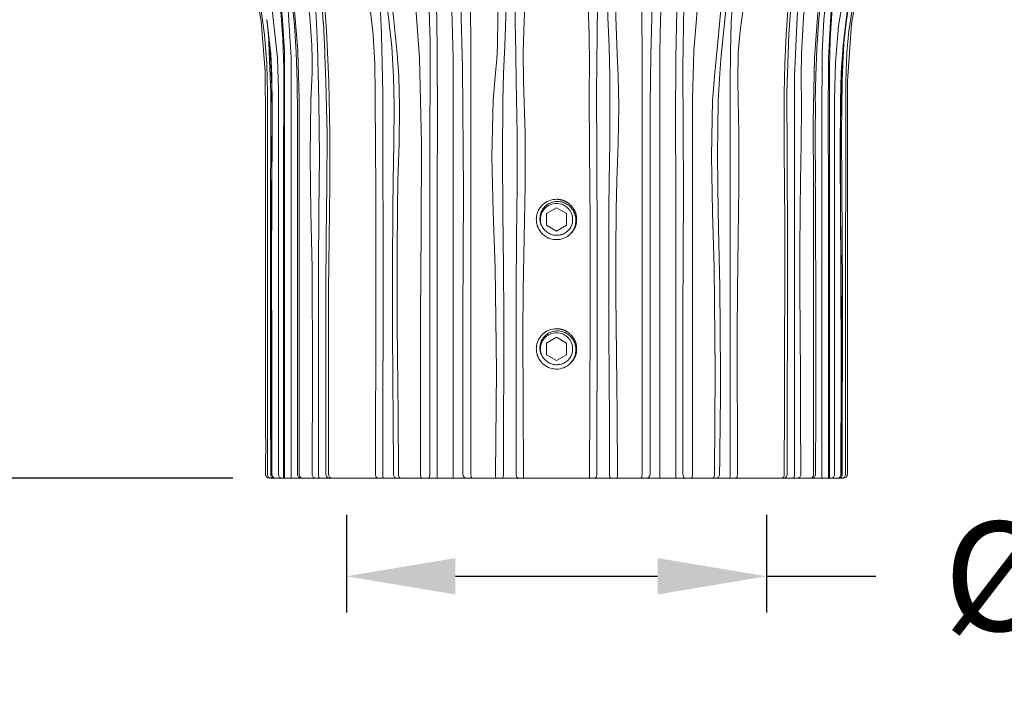
# Model space of a CAD drawing. Extents: x -54 to 73, y -10 to 46.
# Drawn here: x 1 to 9, y -5 to 1 of the extents above; entities that cross this region are included whole.
import ezdxf

# ---------------------------------------------------------------- set-up
doc = ezdxf.new("R2010")
doc.units = 0
doc.header["$LTSCALE"] = 0.25
doc.header["$MEASUREMENT"] = 0
doc.linetypes.add('SLD-Solid', pattern=[0])
doc.layers.get('0').update_dxf_attribs({"linetype": 'CONTINUOUS', "lineweight": 13})
doc.layers.get('DEFPOINTS').update_dxf_attribs({"linetype": 'CONTINUOUS'})
doc.layers.add('Text', color=7, linetype='CONTINUOUS', lineweight=15)
doc.styles.add('ROMAND', font='romand.shx', dxfattribs={"oblique": 15})
doc.dimstyles.new('ROMAND', dxfattribs={"dimscale": 4.5, "dimtxt": 0.1875, "dimasz": 0.1875, "dimexe": 0.0625, "dimexo": 0.0625, "dimgap": 0.0625, "dimtad": 0, "dimtih": 1, "dimtoh": 1, "dimdec": 3, "dimzin": 0, "dimdsep": 46, "dimlunit": 4, "dimtxsty": 'ROMAND', "dimcen": 0, "dimadec": 0, "dimazin": 0, "dimtfac": 1, "dimtdec": 3, "dimtofl": 0, "dimtmove": 0, "dimatfit": 3, "dimfxl": 0, "dimtolj": 1, "dimtzin": 0, "dimarcsym": 0})

# ---------------------------------------------------------------- blocks, each defined once
blk = doc.blocks.new('*D17')
at = {"layer": 'DEFPOINTS', "color": 0}
for p in [(3.8359, -3.0346), (7.0859, -3.0346), (3.8359, -3.7919)]:
    blk.add_point(p, dxfattribs=at)
at = {"layer": 'Text', "color": 0, "lineweight": -2}
for p, q in [((3.8359, -3.3158), (3.8359, -4.0731)), ((7.0859, -3.3158), (7.0859, -4.0731)), ((4.6796, -3.7919), (6.2421, -3.7919)), ((7.0859, -3.7919), (7.9296, -3.7919))]:
    blk.add_line(p, q, dxfattribs=at)
at = {"layer": 'Text', "color": 0}
for points in [[(4.6796, -3.6512), (4.6796, -3.9325), (3.8359, -3.7919)], [(6.2421, -3.6512), (6.2421, -3.9325), (7.0859, -3.7919)]]:
    blk.add_solid(points, dxfattribs=at)
at = {"layer": 'Text', "color": 0, "insert": (10.678, -3.7919), "char_height": 0.84375, "attachment_point": 5, "style": 'ROMAND'}
blk.add_mtext('\\A1;%%C3{\\H1.000000x;\\S1/4;}"I.D.', dxfattribs=at)
blk = doc.blocks.new('*D22')
at = {"layer": 'DEFPOINTS', "color": 0}
for p in [(-4.0732, 35.2124), (-5.1829, -3.0344), (3.2394, -3.0344)]:
    blk.add_point(p, dxfattribs=at)
at = {"layer": 'Text', "color": 0, "lineweight": -2}
for p, q in [((-4.3544, 35.2124), (-5.4641, 35.2124)), ((-5.1829, 34.3686), (-5.1829, 11.5333)), ((-5.1829, -2.1907), (-5.1829, 9.002)), ((2.9581, -3.0344), (-5.4641, -3.0344))]:
    blk.add_line(p, q, dxfattribs=at)
at = {"layer": 'Text', "color": 0}
for points in [[(-5.3235, 34.3686), (-5.0423, 34.3686), (-5.1829, 35.2124)], [(-5.3235, -2.1907), (-5.0423, -2.1907), (-5.1829, -3.0344)]]:
    blk.add_solid(points, dxfattribs=at)
at = {"layer": 'Text', "color": 0, "insert": (-5.1829, 10.2676), "char_height": 0.84375, "attachment_point": 5, "style": 'ROMAND'}
blk.add_mtext('\\A1;3\'-2{\\H1.000000x;\\S1/4;}"', dxfattribs=at)

msp = doc.modelspace()

# ---------------------------------------------------------------- linework, layer by layer
at = {"color": 7, "linetype": 'SLD-Solid', "lineweight": 15}
for p, q in [((5.584, -1.1303), (5.5841, -1.1302)), ((5.584, -2.1303), (5.5841, -2.1302)), ((5.439, -2.189), (5.4428, -2.1895))]:
    msp.add_line(p, q, dxfattribs=at)
at = {"linetype": 'Continuous'}
for p, q in [((5.439, -1.189), (5.4428, -1.1895)), ((3.2109, -2.8794), (3.2109, -3.0033)), ((3.2421, -3.0346), (7.6796, -3.0346))]:
    msp.add_line(p, q, dxfattribs=at)
at = {"linetype": 'Continuous', "flags": 128}
for points in [[(3.0847, 2.8408), (3.0868, 2.8076), (3.0973, 2.6705), (3.1109, 2.5266), (3.1296, 2.3691), (3.1536, 2.1969), (3.1806, 2.0236), (3.2099, 1.849), (3.2356, 1.7025), (3.2649, 1.5431), (3.2957, 1.3788), (3.3274, 1.2076), (3.3587, 1.0302), (3.3884, 0.8475), (3.4142, 0.6626), (3.4337, 0.4673), (3.447, 0.2592), (3.4549, 0.0278), (3.4577, -0.2394), (3.4578, -0.5749), (3.4578, -1.4196), (3.4578, -3.0033)], [(7.4617, -0.1237), (7.465, 0.0791), (7.4733, 0.2901), (7.4906, 0.513), (7.5164, 0.7326), (7.5463, 0.9263), (7.5764, 1.0975), (7.6044, 1.2496), (7.6333, 1.4083), (7.66, 1.5559), (7.6886, 1.716), (7.7165, 1.8768), (7.7434, 2.0383), (7.7686, 2.2002), (7.7912, 2.3619), (7.8082, 2.5058), (7.8216, 2.6494), (7.8324, 2.7952), (7.8349, 2.8374)], [(3.3104, -3.0033), (3.3104, -2.7846), (3.3104, -1.7846), (3.3104, -0.7846), (3.3104, -0.2846), (3.3104, -0.0344), (3.3024, 0.2154), (3.2649, 0.5619), (3.1966, 0.9063), (3.1388, 1.112), (3.0665, 1.3141), (2.9798, 1.5145), (2.882, 1.7083), (2.7438, 1.9466), (2.5947, 2.1729), (2.4356, 2.3899), (2.2714, 2.5942), (2.1916, 2.6876)], [(4.4082, -3.0033), (4.4082, -2.7846), (4.4082, -1.7846), (4.4135, -1.1176), (4.4176, -0.4506), (4.4024, 0.2154), (4.3751, 0.5632), (4.3258, 0.9063), (4.2566, 1.1847), (4.1522, 1.4536), (4.0175, 1.7083), (3.7972, 2.028), (3.5411, 2.3236), (3.2585, 2.5942), (3.1491, 2.6876)], [(3.1491, 2.6876), (3.1589, 2.492), (3.1778, 2.2829), (3.2057, 2.0543), (3.2411, 1.8108), (3.2708, 1.6244), (3.3033, 1.43), (3.3391, 1.2214), (3.3765, 1.0058), (3.4291, 0.6409), (3.4614, 0.2687), (3.4723, -0.1054), (3.4723, -1.2559), (3.4723, -3.0033)], [(5.4609, 2.6876), (5.3109, 2.492), (5.177, 2.2829), (5.0575, 2.0543), (4.9575, 1.8108), (4.8985, 1.6244), (4.8523, 1.43), (4.8195, 1.2214), (4.8033, 1.0058), (4.7969, 0.6409), (4.7975, 0.2687), (4.7991, -0.1054), (4.7991, -1.2559), (4.7991, -3.0033)], [(6.1226, -3.0033), (6.1226, -2.7846), (6.1226, -1.7846), (6.1226, -0.7846), (6.1227, -0.2843), (6.1224, 0.2154), (6.1215, 0.5619), (6.1199, 0.9063), (6.1121, 1.1129), (6.0898, 1.3141), (6.051, 1.5152), (5.9984, 1.7083), (5.9114, 1.9475), (5.8055, 2.1729), (5.679, 2.3905), (5.5357, 2.5942), (5.4609, 2.6876)], [(7.7726, 2.6876), (7.5508, 2.492), (7.3424, 2.2829), (7.1455, 2.0543), (6.9688, 1.8108), (6.8557, 1.6244), (6.7578, 1.43), (6.6756, 1.2214), (6.6153, 1.0058), (6.5536, 0.6409), (6.5223, 0.2687), (6.5135, -0.1054), (6.5135, -1.2559), (6.5135, -3.0033)], [(7.4494, -3.0033), (7.4494, -2.7846), (7.4494, -1.7846), (7.4494, -0.7846), (7.4467, -0.2843), (7.4549, 0.2154), (7.4807, 0.5619), (7.5279, 0.9063), (7.5636, 1.1129), (7.5986, 1.3141), (7.6328, 1.5152), (7.6645, 1.7083), (7.7011, 1.9475), (7.7312, 2.1729), (7.7546, 2.3905), (7.7691, 2.5942), (7.7726, 2.6876)], [(3.258, 2.5), (3.4677, 2.2582), (3.6632, 2.0033), (3.7874, 1.812), (3.8976, 1.6129), (3.9474, 1.5109), (4.0357, 1.3016), (4.1066, 1.0862), (4.1565, 0.8653), (4.1739, 0.7536), (4.2009, 0.5282), (4.23, 0.2456), (4.2416, 0.0727), (4.2479, -0.1587), (4.2432, -0.4478), (4.235, -0.7368), (4.2309, -0.9567), (4.2281, -1.2885), (4.2279, -1.3968), (4.2284, -1.6168), (4.2299, -1.8483), (4.2344, -2.3111), (4.2365, -2.5425), (4.2389, -3.0033)], [(3.5716, -3.0033), (3.5751, -2.2057), (3.5703, -1.4083), (3.5611, -0.9776), (3.5562, -0.5465), (3.5622, -0.1144), (3.5705, 0.0985), (3.5718, 0.204), (3.57, 0.3095), (3.5537, 0.5321), (3.5242, 0.753), (3.4903, 0.9715), (3.4566, 1.1859), (3.4247, 1.3945), (3.3953, 1.5961), (3.368, 1.7905), (3.3409, 1.9782), (3.3021, 2.2458), (3.258, 2.5)], [(4.989, -3.0033), (4.9957, -2.2058), (4.9866, -1.4083), (4.9699, -0.9776), (4.9611, -0.5465), (4.972, -0.1144), (4.9898, 0.0985), (4.9983, 0.204), (5.0047, 0.3095), (5.0072, 0.5321), (5.0018, 0.753), (5.0035, 0.9715), (5.02, 1.1859), (5.0519, 1.3945), (5.0985, 1.5961), (5.1573, 1.7905), (5.2242, 1.9782), (5.336, 2.2459), (5.4609, 2.5)], [(5.4609, 2.5), (5.5816, 2.2582), (5.6945, 2.0033), (5.7615, 1.812), (5.817, 1.6129), (5.841, 1.5109), (5.8808, 1.3016), (5.9081, 1.0862), (5.9198, 0.8653), (5.9206, 0.7536), (5.9207, 0.5282), (5.9303, 0.2456), (5.9371, 0.0727), (5.9432, -0.1587), (5.9377, -0.4478), (5.9282, -0.7368), (5.9234, -0.9567), (5.9201, -1.2885), (5.9199, -1.3968), (5.9205, -1.6168), (5.9222, -1.8483), (5.9274, -2.3111), (5.9299, -2.5425), (5.9327, -3.0033)], [(6.6828, -3.0033), (6.6882, -2.2057), (6.6808, -1.4083), (6.6664, -0.9776), (6.6587, -0.5465), (6.6682, -0.1144), (6.685, 0.0985), (6.6957, 0.204), (6.7066, 0.3095), (6.7265, 0.5321), (6.7483, 0.753), (6.7847, 0.9715), (6.8416, 1.1859), (6.9186, 1.3945), (7.0139, 1.5961), (7.1244, 1.7905), (7.2462, 1.9782), (7.4471, 2.2458), (7.6638, 2.5)], [(7.6638, 2.5), (7.6248, 2.2582), (7.5889, 2.0033), (7.5594, 1.812), (7.5278, 1.6129), (7.5118, 1.5109), (7.4799, 1.3016), (7.4476, 1.0862), (7.4143, 0.8653), (7.3979, 0.7536), (7.3712, 0.5282), (7.3556, 0.2456), (7.3535, 0.0727), (7.3559, -0.1587), (7.3529, -0.4478), (7.3476, -0.7368), (7.3449, -0.9567), (7.3431, -1.2885), (7.343, -1.3968), (7.3433, -1.6168), (7.3443, -1.8483), (7.3472, -2.3111), (7.3486, -2.5425), (7.3501, -3.0033)], [(3.354, 2.3463), (3.3847, 2.1635), (3.4124, 1.9718), (3.4371, 1.7834), (3.4632, 1.5896), (3.4932, 1.3901), (3.5261, 1.1846), (3.5587, 0.9736), (3.5857, 0.7571), (3.6032, 0.5343), (3.6125, 0.3076), (3.6157, 0.2005), (3.6186, 0.0939), (3.6234, -0.1188), (3.6275, -0.5463), (3.6241, -0.9752), (3.6203, -1.4062), (3.6197, -1.7758), (3.6201, -3.0033)], [(5.4512, 2.3463), (5.3701, 2.1635), (5.294, 1.9718), (5.2274, 1.7834), (5.1702, 1.5896), (5.1266, 1.3901), (5.0977, 1.1846), (5.0821, 0.9736), (5.0753, 0.7571), (5.0698, 0.5343), (5.0602, 0.3076), (5.0553, 0.2005), (5.0512, 0.0939), (5.0461, -0.1188), (5.0439, -0.5463), (5.0457, -0.9752), (5.0502, -1.4062), (5.0534, -1.7758), (5.051, -3.0033)], [(5.8707, -3.0033), (5.8696, -2.5431), (5.8686, -2.3117), (5.8663, -1.8488), (5.8654, -1.6171), (5.8651, -1.3968), (5.8668, -0.9559), (5.8689, -0.7353), (5.8725, -0.4457), (5.8742, -0.1589), (5.8725, 0.0708), (5.868, 0.2999), (5.8591, 0.5286), (5.8498, 0.7562), (5.8451, 0.8677), (5.8312, 1.0855), (5.8065, 1.2982), (5.7694, 1.5058), (5.746, 1.6075), (5.6895, 1.8063), (5.6225, 1.9973), (5.5495, 2.1754), (5.4706, 2.3467)], [(7.3016, -3.0033), (7.3018, -2.5431), (7.3018, -2.3117), (7.3016, -1.8488), (7.3015, -1.6171), (7.3014, -1.3968), (7.3017, -0.9559), (7.3018, -0.7353), (7.3011, -0.4457), (7.3003, -0.1589), (7.3024, 0.0708), (7.3107, 0.2999), (7.3225, 0.5286), (7.3394, 0.7562), (7.351, 0.8677), (7.38, 1.0855), (7.413, 1.2982), (7.4457, 1.5058), (7.461, 1.6075), (7.4883, 1.8063), (7.5138, 1.9973), (7.5403, 2.1754), (7.568, 2.3467)], [(3.448, 2.1345), (3.4587, 2.0437), (3.4779, 1.8944), (3.5014, 1.7325), (3.5281, 1.5581), (3.5562, 1.3728), (3.5839, 1.1776), (3.6092, 0.9791), (3.6317, 0.7782), (3.6508, 0.5697), (3.6564, 0.4841)], [(3.4817, 2.1638), (3.5877, 2.0215), (3.6511, 1.9236), (3.7634, 1.7201), (3.8144, 1.6167), (3.8627, 1.5124), (3.9501, 1.2998), (4.0216, 1.0809), (4.0707, 0.8571), (4.0966, 0.6262), (4.1078, 0.3979), (4.1175, -0.0594), (4.1185, -0.5192), (4.1191, -0.7503), (4.1196, -1.0243), (4.1196, -1.0873), (4.1197, -1.2358), (4.1198, -1.3188), (4.1198, -1.5502), (4.1194, -2.013), (4.1192, -2.2443), (4.119, -2.4755), (4.1187, -3.0033)], [(5.1489, -3.0033), (5.1482, -1.5804), (5.1517, -1.1761), (5.1559, -0.7728), (5.1566, -0.3708), (5.15, 0.0305), (5.1464, 0.2327), (5.1459, 0.2594), (5.1418, 0.4879), (5.1419, 0.7161), (5.1528, 0.9426), (5.176, 1.1637), (5.2084, 1.3788), (5.2487, 1.5892), (5.2979, 1.7965), (5.3626, 1.9961), (5.4359, 2.1639)], [(5.4858, 2.1638), (5.548, 2.0215), (5.5836, 1.9236), (5.6421, 1.7201), (5.6668, 1.6167), (5.6895, 1.5124), (5.7284, 1.2998), (5.7578, 1.0809), (5.7744, 0.8571), (5.7782, 0.6262), (5.7753, 0.3979), (5.7706, -0.0594), (5.7721, -0.5192), (5.7738, -0.7503), (5.775, -1.0243), (5.7752, -1.0873), (5.7754, -1.2358), (5.7755, -1.3188), (5.7755, -1.5502), (5.7747, -2.013), (5.7741, -2.2443), (5.7735, -2.4755), (5.7727, -3.0033)], [(6.803, -3.0033), (6.8028, -1.5804), (6.8036, -1.1761), (6.8046, -0.7728), (6.8049, -0.3708), (6.8038, 0.0305), (6.8065, 0.2327), (6.807, 0.2594), (6.8126, 0.4879), (6.8283, 0.7161), (6.8658, 0.9426), (6.9268, 1.1637), (7.0045, 1.3788), (7.0946, 1.5892), (7.1957, 1.7965), (7.315, 1.9961), (7.44, 2.1639)], [(8.2851, 2.1095), (8.2473, 2.0552), (8.0967, 1.8108), (7.996, 1.625), (7.9036, 1.43), (7.8205, 1.2225), (7.751, 1.0058), (7.6874, 0.7361), (7.6427, 0.461), (7.6171, 0.179), (7.6113, -0.1054), (7.6113, -1.2559), (7.6113, -3.0033)], [(3.2255, -3.0033), (3.2256, -2.4753), (3.2257, -2.244), (3.2259, -2.0127), (3.226, -1.5501), (3.226, -1.3189), (3.226, -1.0876), (3.2257, -0.7509), (3.2253, -0.5201), (3.2251, -0.0583), (3.2205, 0.1675), (3.2028, 0.3933), (3.1725, 0.6167), (3.1297, 0.838), (3.0742, 1.0568), (3.007, 1.2705), (2.9288, 1.4792), (2.8859, 1.5813), (2.8406, 1.6818), (2.7437, 1.8776), (2.6925, 1.9723), (2.6867, 1.9828)], [(2.8058, 2.0348), (2.8768, 1.9275), (2.9701, 1.7726), (3.0569, 1.609), (3.1363, 1.434), (3.2044, 1.2508), (3.2699, 1.0104), (3.3143, 0.7652), (3.3433, 0.512), (3.3567, 0.2573), (3.3577, -0.2636), (3.3577, -0.7846), (3.3577, -3.0346)], [(2.8083, 2.0249), (2.8733, 1.9261), (2.949, 1.8005), (3.0229, 1.6646), (3.093, 1.5189), (3.1484, 1.3862), (3.1993, 1.2412), (3.2399, 1.1001), (3.2758, 0.9437), (3.3062, 0.7689), (3.33, 0.5722), (3.3452, 0.3571), (3.3522, 0.1425), (3.3536, -0.1354), (3.3504, -0.4885), (3.3495, -1.1923), (3.3495, -1.9361), (3.3495, -3.0346)], [(3.4084, -3.0346), (3.4084, -2.7846), (3.4084, -1.7846), (3.4084, -0.7846), (3.4099, -0.2846), (3.4081, 0.2154), (3.387, 0.5863), (3.3564, 0.8164), (3.3156, 1.0441), (3.2701, 1.274), (3.2249, 1.4959), (3.1691, 1.7734), (3.1225, 2.0348)], [(4.0611, -3.0033), (4.0622, -2.4753), (4.0631, -2.244), (4.0639, -2.0127), (4.0651, -1.5501), (4.0651, -1.3189), (4.0646, -1.0876), (4.0627, -0.7509), (4.0603, -0.5201), (4.0588, -0.0583), (4.0571, 0.1679), (4.0431, 0.3933), (4.0165, 0.6167), (3.978, 0.8385), (3.9251, 1.0568), (3.8568, 1.2705), (3.7746, 1.4792), (3.7283, 1.5813), (3.6785, 1.6818), (3.5675, 1.8776), (3.5062, 1.9723), (3.4991, 1.9828)], [(3.4991, 1.9828), (3.503, 1.9467), (3.5269, 1.7547), (3.5554, 1.555), (3.585, 1.3489), (3.613, 1.1377), (3.6386, 0.9221), (3.6615, 0.7029), (3.6831, 0.4221), (3.6911, 0.2568), (3.6998, 0.0322), (3.7085, -0.3701), (3.7078, -0.7738), (3.7028, -1.1774), (3.6983, -1.5811), (3.697, -1.9103), (3.6991, -3.0033)], [(4.4826, -3.0033), (4.4826, -2.797), (4.4826, -1.8712), (4.4826, -0.8884), (4.4817, -0.3969), (4.4833, 0.0944), (4.4849, 0.3398), (4.4774, 0.5852), (4.4602, 0.8289), (4.431, 1.0714), (4.3898, 1.2544), (4.3314, 1.4342), (4.2443, 1.6344), (4.1336, 1.8316), (4.0027, 2.0184)], [(4.0445, 2.0348), (4.1269, 1.9275), (4.2304, 1.772), (4.3202, 1.609), (4.3969, 1.4331), (4.4558, 1.2508), (4.504, 1.0085), (4.5278, 0.7604), (4.5363, 0.5092), (4.5386, 0.2573), (4.54, -0.2636), (4.5391, -0.7846), (4.5391, -3.0346)], [(4.6613, -3.0346), (4.6613, -2.7846), (4.6613, -1.7846), (4.6613, -0.7846), (4.662, -0.2846), (4.6612, 0.2154), (4.6524, 0.5863), (4.6384, 0.8164), (4.6249, 1.0441), (4.627, 1.274), (4.6499, 1.4959), (4.711, 1.7734), (4.8089, 2.0348)], [(4.7369, -3.0033), (4.7369, -2.7785), (4.7369, -1.7785), (4.7422, -0.8188), (4.7345, 0.1407), (4.7209, 0.6197), (4.7144, 0.8579), (4.715, 1.0937), (4.7269, 1.2725), (4.7493, 1.4467), (4.7868, 1.6405), (4.8385, 1.8354), (4.902, 2.0184)], [(5.4607, 1.9828), (5.4463, 1.9467), (5.3808, 1.7547), (5.3297, 1.555), (5.2898, 1.3489), (5.2583, 1.1377), (5.2348, 0.9221), (5.2197, 0.7029), (5.2079, 0.4221), (5.2037, 0.2568), (5.2065, 0.0322), (5.2197, -0.3701), (5.2186, -0.7738), (5.2106, -1.1774), (5.2034, -1.5811), (5.2013, -1.9103), (5.2048, -3.0033)], [(5.7167, -3.0033), (5.7182, -2.4753), (5.7192, -2.244), (5.7203, -2.0127), (5.7217, -1.5501), (5.7218, -1.3189), (5.7212, -1.0876), (5.7187, -0.7509), (5.7156, -0.5201), (5.7137, -0.0583), (5.7168, 0.1675), (5.7139, 0.3933), (5.7066, 0.6167), (5.6952, 0.838), (5.6756, 1.0568), (5.6463, 1.2705), (5.6081, 1.4792), (5.5856, 1.5813), (5.5605, 1.6818), (5.5005, 1.8776), (5.4649, 1.9723), (5.4607, 1.9828)], [(6.0197, 2.0184), (6.0753, 1.8607), (6.1199, 1.703), (6.1564, 1.5378), (6.1848, 1.3608), (6.2026, 1.1783), (6.207, 0.9003), (6.2007, 0.6164), (6.1901, 0.2354), (6.1848, -0.148), (6.1848, -3.0033)], [(6.1128, 2.0348), (6.1584, 1.9275), (6.2109, 1.7726), (6.2516, 1.609), (6.2804, 1.434), (6.2959, 1.2508), (6.2937, 1.0104), (6.2785, 0.7652), (6.2664, 0.512), (6.2608, 0.2573), (6.2604, -0.2636), (6.2604, -0.7846), (6.2604, -3.0346)], [(6.3827, -3.0346), (6.3827, -2.7846), (6.3827, -1.7846), (6.3827, -0.7846), (6.382, -0.2846), (6.3828, 0.2154), (6.3914, 0.5863), (6.4022, 0.8164), (6.4239, 1.0441), (6.4724, 1.274), (6.5499, 1.4959), (6.6922, 1.7734), (6.8773, 2.0348)], [(6.4391, -3.0033), (6.4391, -2.7785), (6.4391, -1.7785), (6.4419, -0.8188), (6.4378, 0.1407), (6.4462, 0.6197), (6.4629, 0.8579), (6.4948, 1.0937), (6.537, 1.2725), (6.5951, 1.4467), (6.6804, 1.6405), (6.7905, 1.8354), (6.919, 2.0184)], [(7.4223, 1.9828), (7.3981, 1.9467), (7.2816, 1.7547), (7.1809, 1.555), (7.0948, 1.3489), (7.0223, 1.1377), (6.9635, 0.9221), (6.9192, 0.7029), (6.8808, 0.4221), (6.8669, 0.2568), (6.8622, 0.0322), (6.8721, -0.3701), (6.8713, -0.7738), (6.865, -1.1774), (6.8593, -1.5811), (6.8577, -1.9103), (6.8604, -3.0033)], [(7.2225, -3.0033), (7.2233, -2.4753), (7.224, -2.244), (7.2247, -2.0127), (7.2256, -1.5501), (7.2256, -1.3189), (7.2253, -1.0876), (7.2237, -0.7509), (7.2218, -0.5201), (7.2206, -0.0583), (7.226, 0.1679), (7.2365, 0.3933), (7.2527, 0.6167), (7.2749, 0.8385), (7.3003, 1.0568), (7.3271, 1.2705), (7.3554, 1.4792), (7.3698, 1.5813), (7.3841, 1.6818), (7.4102, 1.8776), (7.4212, 1.9723), (7.4223, 1.9828)], [(7.7992, 2.0348), (7.7813, 1.9275), (7.7525, 1.7726), (7.7198, 1.609), (7.6841, 1.434), (7.6469, 1.2508), (7.599, 1.0104), (7.5568, 0.7652), (7.5278, 0.512), (7.5144, 0.2573), (7.5134, -0.2636), (7.5134, -0.7846), (7.5134, -3.0346)], [(7.564, -3.0346), (7.564, -2.7846), (7.564, -1.7846), (7.564, -0.7846), (7.5625, -0.2846), (7.5643, 0.2154), (7.5853, 0.5863), (7.6146, 0.8164), (7.6588, 1.0441), (7.7252, 1.274), (7.8119, 1.4959), (7.952, 1.7734), (8.1159, 2.0348)], [(7.5722, -3.0346), (7.5722, -3.0337), (7.5722, -0.8842), (7.5715, -0.1765), (7.5713, 0.1352), (7.5772, 0.3573), (7.5906, 0.5562), (7.6163, 0.7694), (7.6532, 0.9734), (7.6923, 1.135), (7.7359, 1.2797), (7.7836, 1.4113), (7.8423, 1.5488), (7.9047, 1.676), (7.9747, 1.8035), (8.0559, 1.9373), (8.113, 2.0231)], [(8.235, 1.9828), (8.2151, 1.9467), (8.1158, 1.7547), (8.0244, 1.555), (7.9427, 1.3489), (7.8716, 1.1377), (7.8119, 0.9221), (7.7644, 0.7029), (7.722, 0.4221), (7.7064, 0.2568), (7.697, 0.0322), (7.6979, -0.3701), (7.6978, -0.7738), (7.6969, -1.1774), (7.6961, -1.5811), (7.6958, -1.9103), (7.6962, -3.0033)], [(2.6909, 1.9705), (2.8509, 1.6549), (2.999, 1.2737), (3.1068, 0.8885), (3.1765, 0.4981), (3.2084, 0.1081), (3.2109, -0.2782), (3.2109, -2.6908)], [(7.7109, -3.0033), (7.7109, -2.5961), (7.7109, -2.1575), (7.7109, -1.719), (7.7109, -1.2805), (7.7109, -0.842), (7.7109, -0.4035), (7.7114, 0.0351), (7.7427, 0.4778), (7.8122, 0.8762), (7.9214, 1.2694), (8.0694, 1.6516), (8.2335, 1.976)], [(7.6608, -3.0033), (7.6623, -2.2058), (7.6603, -1.4083), (7.6566, -0.9776), (7.6546, -0.5465), (7.6571, -0.1144), (7.6632, 0.0985), (7.6698, 0.204), (7.6787, 0.3095), (7.7044, 0.5321), (7.7406, 0.753), (7.7904, 0.9715), (7.8544, 1.1859), (7.9314, 1.3945), (8.0196, 1.5961), (8.0324, 1.6216)], [(7.6637, -3.0033), (7.6645, -2.2016), (7.6641, -1.8204), (7.6614, -1.4271), (7.6577, -0.9698), (7.6563, -0.6378), (7.6569, -0.3591), (7.6595, -0.1103), (7.6664, 0.1172), (7.6806, 0.3081), (7.7002, 0.4859), (7.7278, 0.6714), (7.7621, 0.8472), (7.8001, 1.0011), (7.8478, 1.1605), (7.9038, 1.3196), (7.9692, 1.4812), (8.0316, 1.6179)], [(4.1997, -3.0033), (4.1981, -2.5431), (4.1966, -2.3117), (4.1934, -1.8488), (4.1924, -1.6171), (4.192, -1.3968), (4.1941, -0.9559), (4.197, -0.7353), (4.2027, -0.4457), (4.206, -0.1589), (4.2015, 0.0708), (4.1868, 0.2999), (4.1624, 0.5286), (4.1323, 0.7562), (4.1142, 0.8677), (4.0803, 1.0194)], [(6.8211, 0.9369), (6.7907, 0.7571), (6.7654, 0.5343), (6.7425, 0.3076), (6.7324, 0.2005), (6.7238, 0.0939), (6.7117, -0.1188), (6.7046, -0.5463), (6.7105, -0.9752), (6.7162, -1.2189)], [(7.2704, 0.5732), (7.2585, 0.3979), (7.2423, -0.0594), (7.2434, -0.5192), (7.2452, -0.7503), (7.2464, -1.0243), (7.2466, -1.0873), (7.2468, -1.2358), (7.2469, -1.3188), (7.2469, -1.5502), (7.2461, -2.013), (7.2455, -2.2443), (7.2449, -2.4755), (7.2441, -3.0033)], [(3.2199, 0.5089), (3.2297, 0.4411), (3.2506, 0.2183), (3.2609, -0.0064), (3.2634, -0.2548), (3.2606, -0.53), (3.2569, -0.9296), (3.2561, -1.4854), (3.2569, -2.0551), (3.2582, -2.9234), (3.2582, -3.0033)], [(3.2212, 0.5095), (3.2507, 0.2456), (3.2604, 0.0727), (3.2632, -0.1587), (3.262, -0.4478), (3.2599, -0.7368), (3.2589, -0.9567), (3.2582, -1.2885), (3.2582, -1.3968), (3.2583, -1.6168), (3.2587, -1.8483), (3.2598, -2.3111), (3.2603, -2.5425), (3.2609, -3.0033)], [(3.6775, -3.0033), (3.6768, -1.5804), (3.6809, -1.1761), (3.6858, -0.7728), (3.6865, -0.3708), (3.6782, 0.0305), (3.6705, 0.2327), (3.6694, 0.2594), (3.6579, 0.4879)], [(3.229, 0.4461), (3.233, 0.3979), (3.2513, -0.0594), (3.2512, -0.5192), (3.2504, -0.7503), (3.2498, -1.0243), (3.2498, -1.0873), (3.2497, -1.2358), (3.2496, -1.3188), (3.2497, -1.5502), (3.25, -2.013), (3.2502, -2.2443), (3.2505, -2.4755), (3.2509, -3.0033)], [(7.6709, -3.0033), (7.6713, -1.5804), (7.6689, -1.1761), (7.6662, -0.7728), (7.6659, -0.3708), (7.671, 0.0305), (7.6783, 0.2327), (7.6795, 0.2594), (7.6834, 0.3334)], [(7.4625, -0.7477), (7.4613, -0.3969), (7.4629, -0.1237)], [(3.2109, -2.6908), (3.2109, -2.6902), (3.2112, -2.6991), (3.2119, -2.7177), (3.2125, -2.7438), (3.2128, -2.7745), (3.2128, -2.8063), (3.2123, -2.8357), (3.2116, -2.8593), (3.2111, -2.8745), (3.2109, -2.8794)], [(3.2255, -3.0033), (3.2261, -3.0094), (3.2278, -3.0153), (3.2307, -3.0207), (3.2345, -3.0254), (3.2393, -3.0293), (3.2446, -3.0322), (3.2504, -3.034), (3.2565, -3.0346)], [(3.2509, -3.0033), (3.2513, -3.0094), (3.2526, -3.0153), (3.2548, -3.0207), (3.2577, -3.0254), (3.2612, -3.0293), (3.2651, -3.0322), (3.2695, -3.034), (3.274, -3.0346)], [(3.2899, -3.0346), (3.2838, -3.034), (3.278, -3.0322), (3.2726, -3.0293), (3.2679, -3.0255), (3.264, -3.0208), (3.2611, -3.0154), (3.2593, -3.0096), (3.2582, -3.0033)], [(3.2609, -3.0033), (3.2615, -3.0094), (3.2632, -3.0153), (3.266, -3.0207), (3.2698, -3.0254), (3.2745, -3.0293), (3.2797, -3.0322), (3.2855, -3.034), (3.2914, -3.0346)], [(3.3104, -3.0033), (3.311, -3.0094), (3.3127, -3.0153), (3.3154, -3.0207), (3.3191, -3.0254), (3.3237, -3.0293), (3.3288, -3.0322), (3.3344, -3.034), (3.3402, -3.0346)], [(3.4723, -3.0033), (3.4728, -3.0094), (3.4744, -3.0153), (3.477, -3.0207), (3.4804, -3.0254), (3.4846, -3.0293), (3.4894, -3.0322), (3.4945, -3.034), (3.4999, -3.0346)], [(3.5716, -3.0033), (3.5721, -3.0094), (3.5736, -3.0153), (3.576, -3.0207), (3.5793, -3.0254), (3.5832, -3.0293), (3.5878, -3.0322), (3.5927, -3.034), (3.5978, -3.0346)], [(3.6201, -3.0033), (3.6203, -3.0094), (3.6209, -3.0153), (3.6219, -3.0207), (3.6233, -3.0254), (3.625, -3.0293), (3.6269, -3.0322), (3.629, -3.034), (3.6311, -3.0346)], [(3.6775, -3.0033), (3.6781, -3.0094), (3.6799, -3.0153), (3.6828, -3.0207), (3.6867, -3.0254), (3.6914, -3.0293), (3.6968, -3.0322), (3.7027, -3.034), (3.7088, -3.0346)], [(3.6991, -3.0033), (3.6996, -3.0094), (3.701, -3.0153), (3.7033, -3.0207), (3.7063, -3.0254), (3.71, -3.0293), (3.7142, -3.0322), (3.7188, -3.034), (3.7236, -3.0346)], [(4.0611, -3.0033), (4.0615, -3.0094), (4.0626, -3.0153), (4.0644, -3.0207), (4.0668, -3.0254), (4.0698, -3.0293), (4.0731, -3.0322), (4.0768, -3.034), (4.0806, -3.0346)], [(4.1187, -3.0033), (4.1187, -3.0094), (4.1188, -3.0153), (4.1189, -3.0207), (4.1191, -3.0254), (4.1193, -3.0293), (4.1196, -3.0322), (4.1199, -3.034), (4.1201, -3.0346)], [(4.1997, -3.0033), (4.2002, -3.0094), (4.2019, -3.0153), (4.2046, -3.0207), (4.2082, -3.0254), (4.2127, -3.0293), (4.2177, -3.0322), (4.2232, -3.034), (4.2289, -3.0346)], [(4.2389, -3.0033), (4.2392, -3.0094), (4.2401, -3.0153), (4.2417, -3.0207), (4.2438, -3.0254), (4.2464, -3.0293), (4.2493, -3.0322), (4.2525, -3.034), (4.2558, -3.0346)], [(4.4082, -3.0033), (4.4085, -3.0094), (4.4093, -3.0153), (4.4106, -3.0207), (4.4125, -3.0254), (4.4147, -3.0293), (4.4172, -3.0322), (4.4199, -3.034), (4.4228, -3.0346)], [(4.7991, -3.0033), (4.7993, -3.0094), (4.7998, -3.0153), (4.8006, -3.0207), (4.8018, -3.0254), (4.8032, -3.0293), (4.8048, -3.0322), (4.8065, -3.034), (4.8083, -3.0346)], [(4.989, -3.0033), (4.9891, -3.0094), (4.9895, -3.0153), (4.9901, -3.0207), (4.9909, -3.0254), (4.9919, -3.0293), (4.993, -3.0322), (4.9942, -3.034), (4.9955, -3.0346)], [(5.051, -3.0033), (5.0507, -3.0094), (5.05, -3.0153), (5.0488, -3.0207), (5.0472, -3.0254), (5.0453, -3.0293), (5.043, -3.0322), (5.0406, -3.034), (5.0381, -3.0346)], [(5.1489, -3.0033), (5.1493, -3.0094), (5.1505, -3.0153), (5.1524, -3.0207), (5.155, -3.0254), (5.1582, -3.0293), (5.1619, -3.0322), (5.1658, -3.034), (5.1699, -3.0346)], [(5.2048, -3.0033), (5.2048, -3.0094), (5.205, -3.0153), (5.2054, -3.0207), (5.2058, -3.0254), (5.2064, -3.0293), (5.207, -3.0322), (5.2076, -3.034), (5.2083, -3.0346)], [(5.7167, -3.0033), (5.7167, -3.0094), (5.7165, -3.0153), (5.7161, -3.0207), (5.7157, -3.0254), (5.7151, -3.0293), (5.7145, -3.0322), (5.7139, -3.034), (5.7132, -3.0346)], [(5.7727, -3.0033), (5.7723, -3.0094), (5.7711, -3.0153), (5.7692, -3.0207), (5.7665, -3.0254), (5.7634, -3.0293), (5.7597, -3.0322), (5.7558, -3.034), (5.7517, -3.0346)], [(5.8707, -3.0033), (5.8709, -3.0094), (5.8717, -3.0153), (5.8729, -3.0207), (5.8745, -3.0254), (5.8764, -3.0293), (5.8786, -3.0322), (5.881, -3.034), (5.8835, -3.0346)], [(5.9327, -3.0033), (5.9325, -3.0094), (5.9322, -3.0153), (5.9316, -3.0207), (5.9307, -3.0254), (5.9297, -3.0293), (5.9286, -3.0322), (5.9274, -3.034), (5.9261, -3.0346)], [(6.1226, -3.0033), (6.1224, -3.0094), (6.1219, -3.0153), (6.1211, -3.0207), (6.1199, -3.0254), (6.1185, -3.0293), (6.1169, -3.0322), (6.1152, -3.034), (6.1134, -3.0346)], [(6.5135, -3.0033), (6.5133, -3.0094), (6.5124, -3.0153), (6.5111, -3.0207), (6.5093, -3.0254), (6.507, -3.0293), (6.5045, -3.0322), (6.5018, -3.034), (6.4989, -3.0346)], [(6.6828, -3.0033), (6.6825, -3.0094), (6.6815, -3.0153), (6.6799, -3.0207), (6.6778, -3.0254), (6.6752, -3.0293), (6.6723, -3.0322), (6.6691, -3.034), (6.6658, -3.0346)], [(6.722, -3.0033), (6.7214, -3.0094), (6.7197, -3.0153), (6.717, -3.0207), (6.7134, -3.0254), (6.709, -3.0293), (6.7039, -3.0322), (6.6984, -3.034), (6.6927, -3.0346)], [(6.803, -3.0033), (6.803, -3.0094), (6.8029, -3.0153), (6.8027, -3.0207), (6.8025, -3.0254), (6.8023, -3.0293), (6.8021, -3.0322), (6.8018, -3.034), (6.8015, -3.0346)], [(6.8604, -3.0033), (6.8601, -3.0094), (6.859, -3.0153), (6.8572, -3.0207), (6.8547, -3.0254), (6.8518, -3.0293), (6.8484, -3.0322), (6.8448, -3.034), (6.841, -3.0346)], [(7.2225, -3.0033), (7.222, -3.0094), (7.2206, -3.0153), (7.2183, -3.0207), (7.2153, -3.0254), (7.2116, -3.0293), (7.2074, -3.0322), (7.2028, -3.034), (7.198, -3.0346)], [(7.2441, -3.0033), (7.2435, -3.0094), (7.2417, -3.0153), (7.2388, -3.0207), (7.2349, -3.0254), (7.2302, -3.0293), (7.2248, -3.0322), (7.2189, -3.034), (7.2128, -3.0346)], [(7.3016, -3.0033), (7.3014, -3.0094), (7.3008, -3.0153), (7.2998, -3.0207), (7.2984, -3.0254), (7.2967, -3.0293), (7.2948, -3.0322), (7.2927, -3.034), (7.2905, -3.0346)], [(7.3501, -3.0033), (7.3496, -3.0094), (7.3481, -3.0153), (7.3457, -3.0207), (7.3424, -3.0254), (7.3384, -3.0293), (7.3339, -3.0322), (7.329, -3.034), (7.3239, -3.0346)], [(7.4494, -3.0033), (7.4489, -3.0094), (7.4473, -3.0153), (7.4448, -3.0207), (7.4413, -3.0254), (7.4371, -3.0293), (7.4324, -3.0322), (7.4272, -3.034), (7.4218, -3.0346)], [(7.6113, -3.0033), (7.6108, -3.0094), (7.6091, -3.0153), (7.6063, -3.0207), (7.6026, -3.0254), (7.5981, -3.0293), (7.5929, -3.0322), (7.5873, -3.034), (7.5815, -3.0346)], [(7.6608, -3.0033), (7.6602, -3.0094), (7.6585, -3.0153), (7.6557, -3.0207), (7.6519, -3.0254), (7.6472, -3.0293), (7.642, -3.0322), (7.6362, -3.034), (7.6303, -3.0346)], [(7.6637, -3.0033), (7.6625, -3.0093), (7.6607, -3.0152), (7.6579, -3.0206), (7.654, -3.0254), (7.6492, -3.0293), (7.6438, -3.0322), (7.6379, -3.034), (7.6318, -3.0346)], [(7.6709, -3.0033), (7.6704, -3.0094), (7.6691, -3.0153), (7.667, -3.0207), (7.6641, -3.0254), (7.6606, -3.0293), (7.6566, -3.0322), (7.6523, -3.034), (7.6478, -3.0346)], [(7.6962, -3.0033), (7.6956, -3.0094), (7.6939, -3.0153), (7.691, -3.0207), (7.6871, -3.0254), (7.6824, -3.0293), (7.6771, -3.0322), (7.6712, -3.034), (7.6652, -3.0346)]]:
    msp.add_lwpolyline(points, dxfattribs=at)
at = {"color": 8}
for points in [[(5.4609, -0.9444), (5.3827, -0.9895), (5.3827, -1.0797), (5.4609, -1.1248), (5.539, -1.0797), (5.539, -0.9895)], [(5.4609, -1.9444), (5.3827, -1.9895), (5.3827, -2.0797), (5.4609, -2.1248), (5.539, -2.0797), (5.539, -1.9895)]]:
    msp.add_lwpolyline(points, close=True, dxfattribs=at)
at = {"linetype": 'Continuous'}
for centre, radius, start, end in [((-204.5538, -2.0571), 212.0199, 359.744289, 0.353847), ((5.4609, -1.0346), 0.156, 263.2251, 308.2251), ((-37.498, -2.2543), 44.2263, 359.02956, 1.34149), ((5.4609, -2.0346), 0.156, 263.2251, 308.2251), ((3.2421, -3.0033), 0.0312, 180, 270), ((3.3043, -3.0033), 0.0312, 270, 270.00194), ((3.489, -3.0033), 0.0313, 180, 270), ((4.4445, -3.0059), 0.0382, 311.40118, 3.86544), ((4.7686, -3.0029), 0.0317, 180.82445, 267.7859), ((6.1531, -3.0029), 0.0317, 272.21042, 359.17923), ((6.4772, -3.0059), 0.0382, 176.13456, 228.59882), ((7.4327, -3.0033), 0.0312, 270, 0), ((7.6174, -3.0033), 0.0312, 269.99806, 270), ((7.6796, -3.0033), 0.0312, 270, 0)]:
    msp.add_arc(centre, radius, start, end, dxfattribs=at)
at = {"color": 8}
for centre in [(5.4609, -1.0346), (5.4609, -2.0346)]:
    msp.add_arc(centre, 0.1248, 288.37787, 206.62213, dxfattribs=at)
at = {"linetype": 'Continuous'}
for points, knots in [([(5.4609, -0.8786), (5.4417, -0.8786), (5.4219, -0.8822), (5.3849, -0.8969), (5.3678, -0.9079), (5.3468, -0.9277), (5.3404, -0.9349), (5.3289, -0.9508), (5.3238, -0.9594), (5.3112, -0.9864), (5.3063, -1.0061), (5.3046, -1.0351), (5.3049, -1.0446), (5.3074, -1.064), (5.3095, -1.0737), (5.3188, -1.102), (5.3288, -1.1198), (5.3475, -1.1422), (5.3543, -1.1489), (5.3693, -1.1612), (5.3775, -1.1668), (5.4036, -1.181), (5.4231, -1.1872), (5.4425, -1.1895)], [0, 0, 0, 0, 0.125, 0.125, 0.25, 0.25, 0.3125, 0.3125, 0.375, 0.375, 0.5, 0.5, 0.5625, 0.5625, 0.625, 0.625, 0.75, 0.75, 0.8125, 0.8125, 0.875, 0.875, 1, 1, 1, 1]), ([(5.5575, -1.157), (5.5576, -1.1569), (5.5588, -1.156), (5.561, -1.1542), (5.5638, -1.1518), (5.5665, -1.1494), (5.5689, -1.1471), (5.5712, -1.1448), (5.5736, -1.1424), (5.5761, -1.1397), (5.5787, -1.1368), (5.5814, -1.1336), (5.5842, -1.1301), (5.5871, -1.1263), (5.5897, -1.1226), (5.5921, -1.1189), (5.5944, -1.1153), (5.5966, -1.1115), (5.5988, -1.1075), (5.6009, -1.1033), (5.603, -1.0989), (5.605, -1.0943), (5.6068, -1.0896), (5.6085, -1.0851), (5.6099, -1.0806), (5.6112, -1.0762), (5.6123, -1.072), (5.6133, -1.0679), (5.6141, -1.064), (5.6148, -1.0602), (5.6154, -1.0563), (5.6159, -1.0524), (5.6163, -1.0484), (5.6165, -1.0446), (5.6167, -1.0411), (5.6168, -1.0378), (5.6169, -1.0345), (5.6168, -1.0311), (5.6167, -1.0274), (5.6165, -1.0235), (5.6161, -1.0193), (5.6156, -1.0149), (5.615, -1.0102), (5.6142, -1.0057), (5.6133, -1.0014), (5.6123, -0.9972), (5.6112, -0.993), (5.61, -0.9886), (5.6085, -0.9841), (5.6068, -0.9795), (5.605, -0.9749), (5.603, -0.9703), (5.601, -0.9659), (5.5988, -0.9617), (5.5966, -0.9577), (5.5944, -0.9539), (5.5922, -0.9504), (5.59, -0.947), (5.5878, -0.9439), (5.5855, -0.9407), (5.583, -0.9376), (5.5805, -0.9345), (5.5781, -0.9316), (5.5757, -0.929), (5.5734, -0.9265), (5.5711, -0.9242), (5.5687, -0.9218), (5.566, -0.9193), (5.5631, -0.9167), (5.5599, -0.914), (5.5564, -0.9112), (5.5526, -0.9084), (5.5489, -0.9057), (5.5452, -0.9033), (5.5416, -0.901), (5.5378, -0.8988), (5.5338, -0.8966), (5.5296, -0.8945), (5.5251, -0.8924), (5.5206, -0.8904), (5.5159, -0.8886), (5.5114, -0.8869), (5.5069, -0.8855), (5.5025, -0.8842), (5.4983, -0.8831), (5.4942, -0.8822), (5.4903, -0.8813), (5.4865, -0.8807), (5.4826, -0.8801), (5.4787, -0.8796), (5.4747, -0.8792), (5.4709, -0.8789), (5.4674, -0.8787), (5.4641, -0.8786), (5.4619, -0.8786), (5.4609, -0.8786)], [0, 0, 0, 0, 0.00145, 0.011786, 0.021558, 0.030767, 0.039413, 0.047495, 0.05634, 0.065856, 0.076041, 0.086898, 0.098424, 0.110621, 0.123489, 0.13407, 0.145064, 0.156473, 0.168295, 0.180532, 0.193182, 0.206246, 0.219282, 0.231906, 0.244118, 0.255917, 0.267305, 0.278088, 0.288474, 0.298462, 0.308053, 0.318952, 0.329288, 0.33906, 0.348269, 0.356915, 0.364997, 0.373842, 0.383357, 0.393543, 0.404399, 0.415926, 0.428123, 0.440991, 0.451571, 0.462566, 0.473974, 0.485797, 0.498033, 0.510683, 0.523747, 0.536783, 0.549407, 0.561619, 0.573419, 0.584807, 0.59559, 0.605975, 0.615964, 0.625554, 0.636453, 0.646789, 0.656562, 0.665771, 0.674416, 0.682498, 0.691343, 0.700859, 0.711045, 0.721901, 0.733427, 0.745625, 0.758492, 0.769073, 0.780067, 0.791476, 0.803298, 0.815535, 0.828185, 0.841249, 0.854285, 0.86691, 0.879122, 0.890922, 0.902309, 0.913093, 0.923479, 0.933467, 0.943057, 0.953956, 0.964292, 0.974064, 0.983273, 0.991918, 1, 1, 1, 1]), ([(5.4609, -1.8786), (5.4417, -1.8786), (5.4219, -1.8822), (5.3849, -1.8969), (5.3678, -1.9079), (5.3468, -1.9277), (5.3404, -1.9349), (5.3289, -1.9508), (5.3238, -1.9594), (5.3112, -1.9864), (5.3063, -2.0061), (5.3046, -2.0351), (5.3049, -2.0446), (5.3074, -2.064), (5.3095, -2.0737), (5.3188, -2.102), (5.3288, -2.1198), (5.3475, -2.1422), (5.3543, -2.1489), (5.3693, -2.1612), (5.3775, -2.1668), (5.4036, -2.181), (5.4231, -2.1872), (5.4425, -2.1895)], [0, 0, 0, 0, 0.125, 0.125, 0.25, 0.25, 0.3125, 0.3125, 0.375, 0.375, 0.5, 0.5, 0.5625, 0.5625, 0.625, 0.625, 0.75, 0.75, 0.8125, 0.8125, 0.875, 0.875, 1, 1, 1, 1]), ([(5.5575, -2.157), (5.5576, -2.1569), (5.5588, -2.156), (5.561, -2.1542), (5.5638, -2.1518), (5.5665, -2.1494), (5.5689, -2.1471), (5.5712, -2.1448), (5.5736, -2.1424), (5.5761, -2.1397), (5.5787, -2.1368), (5.5814, -2.1336), (5.5842, -2.1301), (5.5871, -2.1263), (5.5897, -2.1226), (5.5921, -2.1189), (5.5944, -2.1153), (5.5966, -2.1115), (5.5988, -2.1075), (5.6009, -2.1033), (5.603, -2.0989), (5.605, -2.0943), (5.6068, -2.0896), (5.6085, -2.0851), (5.6099, -2.0806), (5.6112, -2.0762), (5.6123, -2.072), (5.6133, -2.0679), (5.6141, -2.064), (5.6148, -2.0602), (5.6154, -2.0563), (5.6159, -2.0524), (5.6163, -2.0484), (5.6165, -2.0446), (5.6167, -2.0411), (5.6168, -2.0378), (5.6169, -2.0345), (5.6168, -2.0311), (5.6167, -2.0274), (5.6165, -2.0235), (5.6161, -2.0193), (5.6156, -2.0149), (5.615, -2.0102), (5.6142, -2.0057), (5.6133, -2.0014), (5.6123, -1.9972), (5.6112, -1.993), (5.61, -1.9886), (5.6085, -1.9841), (5.6068, -1.9795), (5.605, -1.9749), (5.603, -1.9703), (5.601, -1.9659), (5.5988, -1.9617), (5.5966, -1.9577), (5.5944, -1.9539), (5.5922, -1.9504), (5.59, -1.947), (5.5878, -1.9439), (5.5855, -1.9407), (5.583, -1.9376), (5.5805, -1.9345), (5.5781, -1.9316), (5.5757, -1.929), (5.5734, -1.9265), (5.5711, -1.9242), (5.5687, -1.9218), (5.566, -1.9193), (5.5631, -1.9167), (5.5599, -1.914), (5.5564, -1.9112), (5.5526, -1.9084), (5.5489, -1.9057), (5.5452, -1.9033), (5.5416, -1.901), (5.5378, -1.8988), (5.5338, -1.8966), (5.5296, -1.8945), (5.5251, -1.8924), (5.5206, -1.8904), (5.5159, -1.8886), (5.5114, -1.8869), (5.5069, -1.8855), (5.5025, -1.8842), (5.4983, -1.8831), (5.4942, -1.8822), (5.4903, -1.8813), (5.4865, -1.8807), (5.4826, -1.8801), (5.4787, -1.8796), (5.4747, -1.8792), (5.4709, -1.8789), (5.4674, -1.8787), (5.4641, -1.8786), (5.4619, -1.8786), (5.4609, -1.8786)], [0, 0, 0, 0, 0.00145, 0.011786, 0.021558, 0.030767, 0.039413, 0.047495, 0.05634, 0.065856, 0.076041, 0.086898, 0.098424, 0.110621, 0.123489, 0.13407, 0.145064, 0.156473, 0.168295, 0.180532, 0.193182, 0.206246, 0.219282, 0.231906, 0.244118, 0.255917, 0.267305, 0.278088, 0.288474, 0.298462, 0.308053, 0.318952, 0.329288, 0.33906, 0.348269, 0.356915, 0.364997, 0.373842, 0.383357, 0.393543, 0.404399, 0.415926, 0.428123, 0.440991, 0.451571, 0.462566, 0.473974, 0.485797, 0.498033, 0.510683, 0.523747, 0.536783, 0.549407, 0.561619, 0.573419, 0.584807, 0.59559, 0.605975, 0.615964, 0.625554, 0.636453, 0.646789, 0.656562, 0.665771, 0.674416, 0.682498, 0.691343, 0.700859, 0.711045, 0.721901, 0.733427, 0.745625, 0.758492, 0.769073, 0.780067, 0.791476, 0.803298, 0.815535, 0.828185, 0.841249, 0.854285, 0.86691, 0.879122, 0.890922, 0.902309, 0.913093, 0.923479, 0.933467, 0.943057, 0.953956, 0.964292, 0.974064, 0.983273, 0.991918, 1, 1, 1, 1])]:
    msp.add_open_spline(points, degree=3, knots=knots, dxfattribs=at)
at = {"color": 8}
for points, knots in [([(5.3493, -1.0905), (5.3426, -1.0789), (5.338, -1.0666), (5.3326, -1.0406), (5.332, -1.0273), (5.3341, -1.0076), (5.3353, -1.001), (5.3386, -0.9883), (5.3408, -0.982), (5.346, -0.9699), (5.3492, -0.964), (5.3562, -0.9528), (5.3601, -0.9475), (5.3687, -0.9375), (5.3735, -0.9328), (5.3835, -0.9242), (5.3888, -0.9203), (5.4054, -0.9097), (5.4178, -0.9042), (5.4367, -0.8988), (5.4432, -0.8975), (5.4563, -0.8958), (5.463, -0.8954), (5.4762, -0.8956), (5.4827, -0.8962), (5.4958, -0.8982), (5.5023, -0.8997), (5.5213, -0.9054), (5.5332, -0.911), (5.5556, -0.9255), (5.5655, -0.9341), (5.5786, -0.949), (5.5827, -0.9543), (5.5899, -0.9653), (5.5932, -0.971), (5.6018, -0.9888), (5.606, -1.0016), (5.6095, -1.0209), (5.6103, -1.0275), (5.6109, -1.0407), (5.6108, -1.0474), (5.6091, -1.0671), (5.6063, -1.08), (5.5974, -1.105), (5.5914, -1.1167), (5.5802, -1.133), (5.576, -1.1383), (5.5672, -1.1481), (5.5624, -1.1528), (5.5574, -1.1571)], [0, 0, 0, 0, 0.0625, 0.0625, 0.125, 0.125, 0.15625, 0.15625, 0.1875, 0.1875, 0.21875, 0.21875, 0.25, 0.25, 0.28125, 0.28125, 0.3125, 0.3125, 0.375, 0.375, 0.40625, 0.40625, 0.4375, 0.4375, 0.46875, 0.46875, 0.5, 0.5, 0.5625, 0.5625, 0.625, 0.625, 0.65625, 0.65625, 0.6875, 0.6875, 0.75, 0.75, 0.78125, 0.78125, 0.8125, 0.8125, 0.875, 0.875, 0.9375, 0.9375, 0.96875, 0.96875, 1, 1, 1, 1]), ([(5.4805, -1.1553), (5.4692, -1.1571), (5.4578, -1.1574), (5.441, -1.1554), (5.4355, -1.1544), (5.4246, -1.1515), (5.4192, -1.1497), (5.4036, -1.1432), (5.3939, -1.1375), (5.376, -1.1234), (5.3683, -1.1153), (5.3616, -1.1061)], [0, 0, 0, 0, 0.25, 0.25, 0.375, 0.375, 0.5, 0.5, 0.75, 0.75, 1, 1, 1, 1]), ([(5.3493, -2.0905), (5.3426, -2.0789), (5.338, -2.0666), (5.3326, -2.0406), (5.332, -2.0273), (5.3341, -2.0076), (5.3353, -2.001), (5.3386, -1.9883), (5.3408, -1.982), (5.346, -1.9699), (5.3492, -1.964), (5.3562, -1.9528), (5.3601, -1.9475), (5.3687, -1.9375), (5.3735, -1.9328), (5.3835, -1.9242), (5.3888, -1.9203), (5.4054, -1.9097), (5.4178, -1.9042), (5.4367, -1.8988), (5.4432, -1.8975), (5.4563, -1.8958), (5.463, -1.8954), (5.4762, -1.8956), (5.4827, -1.8962), (5.4958, -1.8982), (5.5023, -1.8997), (5.5213, -1.9054), (5.5332, -1.911), (5.5556, -1.9255), (5.5655, -1.9341), (5.5786, -1.949), (5.5827, -1.9543), (5.5899, -1.9653), (5.5932, -1.971), (5.6018, -1.9888), (5.606, -2.0016), (5.6095, -2.0209), (5.6103, -2.0275), (5.6109, -2.0407), (5.6108, -2.0474), (5.6091, -2.0671), (5.6063, -2.08), (5.5974, -2.105), (5.5914, -2.1167), (5.5802, -2.133), (5.576, -2.1383), (5.5672, -2.1481), (5.5624, -2.1528), (5.5574, -2.1571)], [0, 0, 0, 0, 0.0625, 0.0625, 0.125, 0.125, 0.15625, 0.15625, 0.1875, 0.1875, 0.21875, 0.21875, 0.25, 0.25, 0.28125, 0.28125, 0.3125, 0.3125, 0.375, 0.375, 0.40625, 0.40625, 0.4375, 0.4375, 0.46875, 0.46875, 0.5, 0.5, 0.5625, 0.5625, 0.625, 0.625, 0.65625, 0.65625, 0.6875, 0.6875, 0.75, 0.75, 0.78125, 0.78125, 0.8125, 0.8125, 0.875, 0.875, 0.9375, 0.9375, 0.96875, 0.96875, 1, 1, 1, 1]), ([(5.4805, -2.1553), (5.4692, -2.1571), (5.4578, -2.1574), (5.441, -2.1554), (5.4355, -2.1544), (5.4246, -2.1515), (5.4192, -2.1497), (5.4036, -2.1432), (5.3939, -2.1375), (5.376, -2.1234), (5.3683, -2.1153), (5.3616, -2.1061)], [0, 0, 0, 0, 0.25, 0.25, 0.375, 0.375, 0.5, 0.5, 0.75, 0.75, 1, 1, 1, 1])]:
    msp.add_open_spline(points, degree=3, knots=knots, dxfattribs=at)
for points in [[(5.3616, -1.1061), (5.3571, -1.1012), (5.353, -1.096), (5.3493, -1.0905)], [(5.5002, -1.153), (5.4937, -1.1543), (5.4872, -1.1551), (5.4805, -1.1553)], [(5.3616, -2.1061), (5.3571, -2.1012), (5.353, -2.096), (5.3493, -2.0905)], [(5.5002, -2.153), (5.4937, -2.1543), (5.4872, -2.1551), (5.4805, -2.1553)]]:
    msp.add_open_spline(points, degree=3, dxfattribs=at)

# ---------------------------------------------------------------- dimensions: what is measured, and where the dimension line sits
at = {"layer": 'Text'}
dim = msp.add_linear_dim(base=(-5.1829, -3.0344), p1=(-4.0732, 35.2124), p2=(3.2394, -3.0344), angle=90, dimstyle='ROMAND', dxfattribs=at)
dim.commit()
dim.dimension.update_dxf_attribs({"geometry": '*D22', "text_midpoint": (-5.1829, 10.2676), "dimtype": 160})
dim = msp.add_linear_dim(base=(3.8359, -3.7919), p1=(7.0859, -3.0346), p2=(3.8359, -3.0346), angle=180, text='%%C<>I.D.', dimstyle='ROMAND', dxfattribs=at)
dim.commit()
dim.dimension.update_dxf_attribs({"geometry": '*D17', "text_midpoint": (10.678, -3.7919), "dimtype": 160})

doc.saveas('drawing.dxf')
